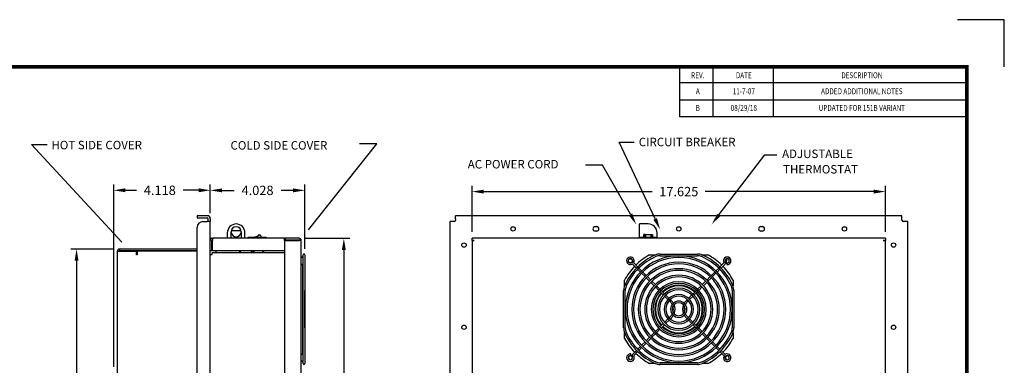
# Model space of a CAD drawing. Extents: x 0 to 68, y 0 to 44.
# Drawn here: x 26 to 68, y 29.3 to 44 of the extents above; entities that cross this region are included whole.
import ezdxf
from ezdxf.enums import TextEntityAlignment as Align

# ---------------------------------------------------------------- set-up
doc = ezdxf.new("R2010")
doc.units = 0
doc.header["$LTSCALE"] = 2
doc.header["$MEASUREMENT"] = 0
doc.layers.get('0').update_dxf_attribs({"color": 1, "linetype": 'CONTINUOUS'})
doc.layers.get('Defpoints').update_dxf_attribs({"linetype": 'CONTINUOUS'})
for name, color, linetype in [('1', 2, 'CONTINUOUS'), ('2', 7, 'CONTINUOUS'), ('DIMENSION', 7, 'CONTINUOUS'), ('VISIBLE', 7, 'CONTINUOUS')]:
    doc.layers.add(name, color=color, linetype=linetype)
doc.styles.add('3', font='ROMANS.shx', dxfattribs={"width": 0.8, "height": 0.4})
doc.styles.add('564', font='ROMANS.shx', dxfattribs={"width": 0.8, "height": 0.3125})
doc.dimstyles.get("Standard").update_dxf_attribs({"dimscale": 4, "dimtxt": 0.18, "dimasz": 0.125, "dimexe": 0.0625, "dimexo": 0.0625, "dimgap": 0.09, "dimtad": 0, "dimtih": 1, "dimtoh": 1, "dimdec": 3, "dimzin": 0, "dimdsep": 46, "dimtxsty": '3', "dimcen": 0.09, "dimadec": 0, "dimazin": 0, "dimtfac": 1, "dimtdec": 3, "dimtofl": 0, "dimtmove": 0, "dimatfit": 0, "dimfxl": 0, "dimtolj": 1, "dimtzin": 0, "dimarcsym": 0})

# ---------------------------------------------------------------- blocks, each defined once
blk = doc.blocks.new('*D25')
at = {"layer": 'Defpoints', "color": 0, "transparency": 16777216}
for p in [(37.935, 34.707), (37.935, 13.126), (39.846, 13.126)]:
    blk.add_point(p, dxfattribs=at)
at = {"layer": 'DIMENSION', "color": 0, "lineweight": -2, "transparency": 16777216}
for p, q in [((38.185, 34.707), (40.096, 34.707)), ((39.846, 34.207), (39.846, 24.477)), ((39.846, 13.626), (39.846, 23.357)), ((38.185, 13.126), (40.096, 13.126))]:
    blk.add_line(p, q, dxfattribs=at)
at = {"layer": 'DIMENSION', "color": 0, "transparency": 16777216}
for points in [[(39.762, 34.207), (39.929, 34.207), (39.846, 34.707)], [(39.762, 13.626), (39.929, 13.626), (39.846, 13.126)]]:
    blk.add_solid(points, dxfattribs=at)
at = {"layer": 'DIMENSION', "color": 0, "transparency": 16777216, "insert": (39.846, 23.917), "char_height": 0.4, "attachment_point": 5, "style": '3'}
blk.add_mtext('\\A1;21.625', dxfattribs=at)
blk = doc.blocks.new('*D26')
at = {"layer": 'Defpoints', "color": 0, "transparency": 16777216}
for p in [(30.284, 34.249), (28.452, 14.209), (30.284, 14.209)]:
    blk.add_point(p, dxfattribs=at)
at = {"layer": 'DIMENSION', "color": 0, "lineweight": -2, "transparency": 16777216}
for p, q in [((30.034, 34.249), (28.202, 34.249)), ((28.452, 33.749), (28.452, 24.789)), ((28.452, 14.709), (28.452, 23.669)), ((30.034, 14.209), (28.202, 14.209))]:
    blk.add_line(p, q, dxfattribs=at)
at = {"layer": 'DIMENSION', "color": 0, "transparency": 16777216}
for points in [[(28.369, 33.749), (28.536, 33.749), (28.452, 34.249)], [(28.369, 14.709), (28.536, 14.709), (28.452, 14.209)]]:
    blk.add_solid(points, dxfattribs=at)
at = {"layer": 'DIMENSION', "color": 0, "transparency": 16777216, "insert": (28.452, 24.229), "char_height": 0.4, "attachment_point": 5, "style": '3'}
blk.add_mtext('\\A1;20.687', dxfattribs=at)
blk = doc.blocks.new('*D27')
at = {"layer": 'Defpoints', "color": 0, "transparency": 16777216}
for p in [(34.154, 36.747), (34.154, 35.532), (38.182, 34)]:
    blk.add_point(p, dxfattribs=at)
at = {"layer": 'DIMENSION', "color": 0, "lineweight": -2, "transparency": 16777216}
for p, q in [((34.154, 35.782), (34.154, 36.997)), ((38.182, 34.25), (38.182, 36.997)), ((34.654, 36.747), (35.168, 36.747)), ((37.682, 36.747), (37.168, 36.747))]:
    blk.add_line(p, q, dxfattribs=at)
at = {"layer": 'DIMENSION', "color": 0, "transparency": 16777216}
for points in [[(34.654, 36.83), (34.654, 36.663), (34.154, 36.747)], [(37.682, 36.83), (37.682, 36.663), (38.182, 36.747)]]:
    blk.add_solid(points, dxfattribs=at)
at = {"layer": 'DIMENSION', "color": 0, "transparency": 16777216, "insert": (36.168, 36.747), "char_height": 0.4, "attachment_point": 5, "style": '3'}
blk.add_mtext('\\A1;4.028', dxfattribs=at)
blk = doc.blocks.new('*D28')
at = {"layer": 'Defpoints', "color": 0, "transparency": 16777216}
for p in [(30.036, 36.751), (34.154, 35.532), (30.036, 28.981)]:
    blk.add_point(p, dxfattribs=at)
at = {"layer": 'DIMENSION', "color": 0, "lineweight": -2, "transparency": 16777216}
for p, q in [((30.036, 29.231), (30.036, 37.001)), ((34.154, 35.782), (34.154, 37.001)), ((30.536, 36.751), (31.002, 36.751)), ((33.654, 36.751), (33.002, 36.751))]:
    blk.add_line(p, q, dxfattribs=at)
at = {"layer": 'DIMENSION', "color": 0, "transparency": 16777216}
for points in [[(30.536, 36.834), (30.536, 36.668), (30.036, 36.751)], [(33.654, 36.834), (33.654, 36.668), (34.154, 36.751)]]:
    blk.add_solid(points, dxfattribs=at)
at = {"layer": 'DIMENSION', "color": 0, "transparency": 16777216, "insert": (32.002, 36.751), "char_height": 0.4, "attachment_point": 5, "style": '3'}
blk.add_mtext('\\A1;4.118', dxfattribs=at)
blk = doc.blocks.new('*D29')
at = {"layer": 'Defpoints', "color": 0, "transparency": 16777216}
for p in [(62.936, 36.694), (45.311, 34.724), (62.936, 34.724)]:
    blk.add_point(p, dxfattribs=at)
at = {"layer": 'DIMENSION', "color": 0, "lineweight": -2, "transparency": 16777216}
for p, q in [((45.311, 34.974), (45.311, 36.944)), ((62.936, 34.974), (62.936, 36.944)), ((45.811, 36.694), (52.994, 36.694)), ((62.436, 36.694), (55.253, 36.694))]:
    blk.add_line(p, q, dxfattribs=at)
at = {"layer": 'DIMENSION', "color": 0, "transparency": 16777216}
for points in [[(45.811, 36.778), (45.811, 36.611), (45.311, 36.694)], [(62.436, 36.778), (62.436, 36.611), (62.936, 36.694)]]:
    blk.add_solid(points, dxfattribs=at)
at = {"layer": 'DIMENSION', "color": 0, "transparency": 16777216, "insert": (54.124, 36.694), "char_height": 0.4, "attachment_point": 5, "style": '3'}
blk.add_mtext('\\A1;17.625', dxfattribs=at)

msp = doc.modelspace()

# ---------------------------------------------------------------- linework, layer by layer
for p, q in [((54.162, 39.8804), (54.162, 42.0066)), ((55.5895, 39.8804), (55.5895, 42.0066)), ((58.159, 39.8804), (58.159, 42.0066)), ((66.4061, 41.326), (54.162, 41.326)), ((66.4061, 40.5891), (54.162, 40.5891)), ((66.4061, 39.8804), (54.162, 39.8804))]:
    msp.add_line(p, q)
at = {"color": 1, "const_width": 0.16}
msp.add_lwpolyline([(66.4061, 1.5921), (66.4061, 42.0066), (1.6083, 42.0066), (1.6083, 1.5921)], close=True, dxfattribs=at)
at = {"layer": '2'}
for p, q in [((68, 44.0145), (66, 44.0145)), ((68, 42.0145), (68, 44.0145))]:
    msp.add_line(p, q, dxfattribs=at)
at = {"layer": 'DIMENSION'}
for p, q in [((30.3758, 34.5439), (26.5317, 38.7036)), ((26.5317, 38.7036), (27.1944, 38.7036)), ((38.3402, 35.0629), (41.2491, 38.7254)), ((41.2491, 38.7254), (40.5114, 38.7254)), ((53.117, 35.5298), (51.5769, 38.7996)), ((51.5769, 38.7996), (52.2279, 38.7996)), ((55.833, 35.6978), (57.797, 38.2562)), ((57.797, 38.2562), (58.3064, 38.2562)), ((50.878, 37.8166), (50.143, 37.8166)), ((52.0633, 35.7268), (50.878, 37.8166))]:
    msp.add_line(p, q, dxfattribs=at)
for points in [[(52.1358, 35.7679), (51.9909, 35.6857), (52.31, 35.2918)], [(55.8991, 35.6471), (55.7669, 35.7486), (55.5285, 35.3012)], [(53.1924, 35.5653), (53.0416, 35.4943), (53.33, 35.0775)]]:
    msp.add_solid(points, dxfattribs=at)
at = {"layer": 'VISIBLE'}
for p, q in [((33.5912, 35.6669), (33.5912, 35.5769)), ((33.8412, 35.6669), (33.5912, 35.6669)), ((33.5912, 35.5769), (33.8412, 35.5769)), ((34.0192, 35.6669), (33.8412, 35.6669)), ((33.8412, 35.5769), (34.0192, 35.5769)), ((33.8412, 35.4169), (34.0192, 35.4169)), ((34.1542, 35.4169), (34.0192, 35.4169)), ((34.0642, 35.4794), (34.0642, 35.5319)), ((34.0642, 35.4169), (34.0642, 35.4794)), ((34.1542, 35.5319), (34.1542, 35.4794)), ((34.1542, 35.4794), (34.1542, 35.4169)), ((34.1542, 12.4169), (34.1542, 35.4169)), ((44.3603, 35.4169), (44.3603, 12.4169)), ((44.4953, 35.4169), (44.3603, 35.4169)), ((44.5478, 35.4169), (44.4953, 35.4169)), ((44.6103, 35.5319), (44.6103, 35.6669)), ((63.6363, 35.6669), (44.6103, 35.6669)), ((44.6103, 35.5319), (44.6103, 35.4794)), ((52.8233, 35.3149), (52.4483, 35.3149)), ((52.4483, 34.9399), (52.4483, 35.3149)), ((63.6363, 35.5319), (63.6363, 35.6669)), ((63.6363, 35.4794), (63.6363, 35.5319)), ((63.7513, 35.4169), (63.6988, 35.4169)), ((63.8863, 35.4169), (63.7513, 35.4169)), ((63.8863, 12.4169), (63.8863, 35.4169)), ((33.5912, 12.6669), (33.5912, 35.1669)), ((34.8792, 34.9399), (34.8792, 34.7074)), ((35.0392, 34.7074), (35.0392, 34.9849)), ((35.2542, 35.0179), (35.0418, 35.0179)), ((35.0422, 34.7074), (35.0422, 34.9491)), ((35.4667, 35.0179), (35.2542, 35.0179)), ((35.4662, 34.9491), (35.4662, 34.7074)), ((35.4692, 34.9849), (35.4692, 34.7074)), ((35.6292, 34.7074), (35.6292, 34.9399)), ((50.5608, 35.2013), (50.6238, 35.2013)), ((50.6238, 35.0125), (50.5608, 35.0125)), ((52.4483, 34.7599), (52.4483, 34.9399)), ((52.6407, 34.7599), (52.6407, 34.8609)), ((52.688, 34.8609), (52.6407, 34.8609)), ((52.688, 34.7599), (52.688, 34.8609)), ((52.7004, 34.8638), (52.7004, 34.859)), ((52.7004, 34.8638), (52.9405, 34.8638)), ((52.7004, 34.859), (52.7004, 34.7599)), ((52.9405, 34.8638), (52.9405, 34.859)), ((52.9405, 34.7599), (52.9405, 34.859)), ((52.9529, 34.8609), (52.9529, 34.7599)), ((52.9529, 34.8609), (53.0002, 34.8609)), ((53.0002, 34.8609), (53.0002, 34.7599)), ((53.1983, 34.7599), (53.1983, 34.9399)), ((57.6228, 35.2013), (57.6858, 35.2013)), ((57.6858, 35.0125), (57.6228, 35.0125)), ((34.1542, 34.7074), (34.2487, 34.7074)), ((34.1596, 34.6444), (34.1542, 34.6444)), ((34.2172, 34.1674), (34.2172, 34.6129)), ((34.2487, 34.7074), (34.2487, 34.6129)), ((37.3097, 34.7074), (34.2487, 34.7074)), ((34.2487, 34.7074), (34.2487, 34.6444)), ((34.2487, 34.7074), (34.2487, 34.7074)), ((34.2487, 34.6444), (34.2487, 34.6444)), ((34.2487, 34.1674), (34.2487, 34.6129)), ((35.7743, 34.7074), (35.7743, 34.7599)), ((35.7743, 34.7599), (36.5341, 34.7599)), ((36.5341, 34.7074), (36.5341, 34.7599)), ((37.3097, 34.7074), (37.3412, 34.7074)), ((37.3097, 34.6129), (37.3097, 34.7074)), ((37.3412, 34.6444), (37.3097, 34.6444)), ((37.3097, 34.6129), (37.3097, 34.1674)), ((37.3292, 34.6129), (37.9347, 34.6129)), ((37.3292, 14.3764), (37.3292, 34.6129)), ((37.3412, 34.7074), (37.3412, 34.6444)), ((37.9347, 34.7074), (37.3412, 34.7074)), ((37.3412, 34.6444), (37.9347, 34.6444)), ((38.0292, 34.6129), (37.9347, 34.6129)), ((38.0292, 34.6129), (37.9662, 34.6129)), ((37.9662, 34.6129), (37.9662, 34.6129)), ((38.0292, 13.2209), (38.0292, 34.6129)), ((38.0292, 34.6129), (38.0292, 34.6129)), ((62.9353, 34.7074), (45.3103, 34.7074)), ((45.3103, 34.6129), (45.3103, 34.7074)), ((45.3103, 34.6129), (45.3103, 34.6129)), ((45.3103, 34.6129), (45.4048, 34.6129)), ((45.3103, 34.6129), (45.3103, 13.2209)), ((45.4048, 34.6129), (45.3103, 34.6129)), ((45.3733, 34.6129), (45.3733, 34.6129)), ((45.4048, 34.6129), (45.4048, 34.6129)), ((52.4405, 34.7074), (52.4405, 34.7599)), ((52.4405, 34.7599), (53.2004, 34.7599)), ((53.2004, 34.7074), (53.2004, 34.7599)), ((62.9353, 34.6129), (62.8408, 34.6129)), ((62.8408, 34.6129), (62.9353, 34.6129)), ((62.8408, 34.6129), (62.8408, 34.6129)), ((62.8723, 34.6129), (62.8723, 34.6129)), ((62.9353, 34.7074), (62.9353, 34.6129)), ((62.9353, 34.6129), (62.9353, 34.6129)), ((62.9353, 13.2209), (62.9353, 34.6129)), ((30.1892, 34.1544), (30.2837, 34.1544)), ((30.1892, 34.1544), (30.1892, 14.3034)), ((30.2837, 34.2489), (30.2837, 34.1859)), ((33.5912, 34.2489), (30.2837, 34.2489)), ((30.2837, 34.1859), (33.5912, 34.1859)), ((30.2837, 34.1544), (31.0022, 34.1544)), ((31.0022, 33.9969), (31.0022, 34.1544)), ((31.0337, 34.1544), (31.0337, 34.0599)), ((33.5912, 34.1544), (31.0337, 34.1544)), ((31.0337, 34.0599), (31.0337, 33.9969)), ((34.2172, 34.1674), (34.1542, 34.1674)), ((34.1542, 34.0114), (34.2268, 34.0114)), ((34.2172, 34.2169), (34.2487, 34.2169)), ((34.2268, 34.0114), (34.2268, 34.084)), ((37.3292, 34.084), (34.2268, 34.084)), ((37.3097, 34.1674), (34.2487, 34.1674)), ((34.4042, 34.084), (34.4042, 34.1674)), ((35.3978, 34.1674), (35.3978, 34.084)), ((35.4378, 34.084), (35.4378, 34.1674)), ((35.8892, 34.1674), (35.8892, 34.084)), ((35.9057, 34.1674), (35.9057, 34.084)), ((35.9921, 34.084), (35.9921, 34.1674)), ((36.0122, 34.1674), (36.0122, 34.084)), ((36.3889, 34.084), (36.3889, 34.1674)), ((36.4192, 34.1674), (36.4192, 34.084)), ((38.1123, 33.9578), (38.1123, 33.9995)), ((38.1823, 33.9995), (38.1823, 33.9578)), ((53.3318, 34.0345), (54.9147, 34.0345)), ((31.0337, 33.9969), (31.0022, 33.9969)), ((38.1001, 33.8729), (38.1001, 33.836)), ((38.1001, 33.836), (38.1001, 33.6209)), ((38.1001, 33.617), (38.1001, 33.6209)), ((38.1001, 32.0179), (38.1001, 33.617)), ((38.1119, 29.4437), (38.1119, 33.924)), ((38.1123, 32.6751), (38.1123, 33.9578)), ((38.1823, 33.9578), (38.1823, 32.6751)), ((38.1827, 33.924), (38.1827, 29.4437)), ((52.2162, 33.7051), (52.1478, 33.7234)), ((52.3196, 33.4374), (52.1651, 33.592)), ((52.3697, 33.4875), (52.2152, 33.6421)), ((52.8806, 33.9969), (53.1348, 33.9969)), ((53.3318, 33.9645), (54.9147, 33.9645)), ((55.1117, 33.9969), (55.365, 33.9969)), ((56.0314, 33.6421), (55.8768, 33.4875)), ((56.0815, 33.592), (55.927, 33.4374)), ((56.1784, 33.6567), (56.1722, 33.5861)), ((52.4893, 33.2677), (52.3691, 33.3879)), ((52.5394, 33.3178), (52.4192, 33.438)), ((52.6842, 33.0728), (52.5395, 33.2176)), ((52.7343, 33.1229), (52.5896, 33.2677)), ((55.657, 33.2677), (55.5122, 33.1229)), ((55.7071, 33.2176), (55.5623, 33.0728)), ((55.8273, 33.438), (55.7071, 33.3178)), ((55.8775, 33.3879), (55.7572, 33.2677)), ((51.8103, 32.6723), (51.8103, 32.9265)), ((52.8791, 32.8779), (52.7344, 33.0227)), ((52.9293, 32.928), (52.7845, 33.0728)), ((53.0741, 32.683), (52.9293, 32.8278)), ((53.1242, 32.7331), (52.9794, 32.8779)), ((55.2672, 32.8779), (55.1224, 32.7331)), ((55.3173, 32.8278), (55.1725, 32.683)), ((55.4621, 33.0728), (55.3173, 32.928)), ((55.5122, 33.0227), (55.3674, 32.8779)), ((56.4353, 32.9265), (56.4353, 32.6748)), ((38.1123, 32.4753), (38.1123, 32.6751)), ((38.1123, 30.8924), (38.1123, 32.4753)), ((38.1823, 32.6751), (38.1823, 32.4753)), ((38.1823, 30.8924), (38.1823, 32.4753)), ((51.7727, 30.8924), (51.7727, 32.4753)), ((51.8427, 30.8924), (51.8427, 32.4753)), ((53.269, 32.488), (53.1242, 32.6329)), ((53.3191, 32.5381), (53.1743, 32.683)), ((53.464, 32.2931), (53.3191, 32.4379)), ((53.5141, 32.3432), (53.3693, 32.488)), ((54.8773, 32.488), (54.7325, 32.3432)), ((54.9274, 32.4379), (54.7826, 32.2931)), ((55.0723, 32.683), (54.9274, 32.5381)), ((55.1224, 32.6329), (54.9776, 32.488)), ((56.4039, 32.4753), (56.4039, 30.8924)), ((56.4739, 32.4753), (56.4739, 30.8924)), ((38.1001, 31.3498), (38.1001, 32.0179)), ((53.6591, 32.098), (53.5142, 32.2429)), ((53.7092, 32.1481), (53.5643, 32.293)), ((53.7642, 31.9929), (53.7093, 32.0478)), ((53.8143, 32.043), (53.7594, 32.0979)), ((54.4872, 32.0979), (54.4323, 32.043)), ((54.5373, 32.0478), (54.4824, 31.9929)), ((54.6823, 32.293), (54.5374, 32.1481)), ((54.7324, 32.2429), (54.5875, 32.098)), ((38.1001, 29.7507), (38.1001, 31.3498)), ((53.3191, 30.9298), (53.464, 31.0747)), ((53.5142, 31.1249), (53.6591, 31.2698)), ((53.5643, 31.0747), (53.7092, 31.2197)), ((53.7093, 31.32), (53.7642, 31.3749)), ((53.7594, 31.2699), (53.8143, 31.3248)), ((54.4323, 31.3248), (54.4872, 31.2699)), ((54.4824, 31.3749), (54.5373, 31.32)), ((54.5374, 31.2197), (54.6823, 31.0747)), ((54.5875, 31.2698), (54.7324, 31.1249)), ((54.7826, 31.0747), (54.9274, 30.9298)), ((38.1123, 30.6926), (38.1123, 30.8924)), ((38.1123, 29.4099), (38.1123, 30.6926)), ((38.1823, 30.8924), (38.1823, 30.6926)), ((38.1823, 30.6926), (38.1823, 29.4099)), ((51.8103, 30.4422), (51.8103, 30.6954)), ((52.9293, 30.54), (53.0741, 30.6848)), ((53.1242, 30.7349), (53.269, 30.8797)), ((53.1743, 30.6848), (53.3191, 30.8296)), ((53.3693, 30.8797), (53.5141, 31.0246)), ((54.7325, 31.0246), (54.8773, 30.8797)), ((54.9274, 30.8296), (55.0723, 30.6848)), ((54.9776, 30.8797), (55.1224, 30.7349)), ((55.1725, 30.6848), (55.3173, 30.54)), ((56.4353, 30.693), (56.4353, 30.4422)), ((52.5395, 30.1502), (52.6842, 30.2949)), ((52.5896, 30.1), (52.7343, 30.2448)), ((52.7344, 30.3451), (52.8791, 30.4898)), ((52.7845, 30.2949), (52.9293, 30.4397)), ((52.9794, 30.4899), (53.1242, 30.6347)), ((55.1224, 30.6347), (55.2672, 30.4899)), ((55.3173, 30.4397), (55.4621, 30.2949)), ((55.3674, 30.4898), (55.5122, 30.3451)), ((55.5122, 30.2448), (55.657, 30.1)), ((55.5623, 30.2949), (55.7071, 30.1502)), ((52.1651, 29.7758), (52.3196, 29.9303)), ((52.2152, 29.7257), (52.3697, 29.8802)), ((52.3691, 29.9798), (52.4893, 30.1)), ((52.4192, 29.9297), (52.5394, 30.0499)), ((55.7071, 30.0499), (55.8273, 29.9297)), ((55.7572, 30.1), (55.8775, 29.9798)), ((55.8768, 29.8802), (56.0314, 29.7257)), ((55.927, 29.9303), (56.0815, 29.7758)), ((38.1001, 29.7507), (38.1001, 29.7469)), ((38.1001, 29.7469), (38.1001, 29.71)), ((38.1001, 29.71), (38.1001, 29.4949)), ((38.1123, 29.3683), (38.1123, 29.4099)), ((38.1823, 29.4099), (38.1823, 29.3683)), ((52.0682, 29.7111), (52.0744, 29.7817)), ((54.9147, 29.4033), (53.3318, 29.4033)), ((56.0304, 29.6627), (56.0988, 29.6443)), ((53.1324, 29.3719), (52.8806, 29.3719)), ((54.9147, 29.3333), (53.3318, 29.3333)), ((55.365, 29.3719), (55.1142, 29.3719))]:
    msp.add_line(p, q, dxfattribs=at)
for centre, radius in [((47.0608, 35.1069), 0.0937), ((54.1233, 35.1069), 0.0937), ((61.1858, 35.1069), 0.0937), ((44.9678, 34.4169), 0.0938), ((63.2788, 34.4169), 0.0938), ((52.0603, 33.7469), 0.0846), ((44.9678, 30.9169), 0.0938), ((63.2788, 30.9169), 0.0938)]:
    msp.add_circle(centre, radius, dxfattribs=at)
for centre, radius, start, end in [((33.8412, 35.1669), 0.25, 90, 180), ((34.0192, 35.5319), 0.135, 0, 90), ((34.0192, 35.5319), 0.045, 0, 90), ((35.2542, 34.9399), 0.375, 90, 180), ((35.2542, 34.9399), 0.375, 360, 90), ((44.5478, 35.4794), 0.0625, 270, 0), ((52.8233, 34.9399), 0.375, 0, 90), ((63.6988, 35.4794), 0.0625, 180, 270), ((35.2542, 34.9849), 0.215, 360, 180), ((35.2542, 34.9849), 0.215, 189.58264, 270), ((35.2542, 34.9849), 0.215, 270, 350.41736), ((35.9892, 35.1699), 0.41, 270, 311.10527), ((35.9967, 35.0833), 0.3235, 280.55886, 315.81395), ((36.2428, 34.8442), 0.0197, 49.10263, 135.81395), ((36.0237, 34.5912), 0.3543, 49.00712, 49.10263), ((36.0517, 34.6112), 0.3244, 27.2744, 50.3345), ((50.5608, 35.1069), 0.0944, 90, 270), ((50.6238, 35.1069), 0.0944, 270, 90), ((57.6228, 35.1069), 0.0944, 90, 270), ((57.6858, 35.1069), 0.0944, 270, 90), ((34.2487, 34.6129), 0.0945, 90, 180), ((34.2487, 34.6129), 0.0315, 90, 180), ((34.2782, 34.5509), 0.062, 118.41059, 169.69549), ((37.9347, 34.6129), 0.0945, 0, 90), ((37.9347, 34.6129), 0.0315, 0, 90), ((30.2837, 34.1544), 0.0945, 90, 180), ((30.2837, 34.1544), 0.0315, 90, 180), ((38.1473, 33.9995), 0.035, 0, 180), ((53.3318, 33.4995), 0.535, 90, 113.5529), ((54.9147, 33.4995), 0.535, 66.4471, 90), ((38.0646, 33.8729), 0.0354, 90, 180), ((38.0646, 33.6209), 0.0354, 180, 270), ((38.0646, 33.8729), 0.0354, 0, 90), ((38.0646, 33.6209), 0.0354, 270, 0), ((38.1473, 33.924), 0.0354, 171.03282, 180), ((38.1473, 33.924), 0.0354, 0, 8.96718), ((54.1233, 31.6839), 2.5156, 113.5529, 156.4471), ((54.1233, 31.6839), 2.2756, 90, 270), ((54.1233, 31.6839), 2.4456, 113.5529, 156.4471), ((52.0603, 33.7469), 0.1614, 135, 293.8998), ((54.1233, 31.6839), 2.2047, 90, 270), ((52.0603, 33.7469), 0.1614, 345, 135), ((52.0603, 33.7469), 0.0906, 135, 293.8998), ((52.0603, 33.7469), 0.0906, 345, 135), ((52.14, 33.5669), 0.1063, 45, 113.8998), ((54.1233, 31.6839), 2, 90, 270), ((52.14, 33.5669), 0.0354, 45, 113.8998), ((52.0603, 33.7469), 0.105, 315.34903, 345), ((54.1233, 31.6839), 1.9291, 90, 270), ((54.1228, 31.6844), 2.625, 118.24254, 134.22658), ((53.3318, 33.4995), 0.465, 90, 113.5529), ((54.1233, 31.6839), 2.2756, 270, 90), ((54.1233, 31.6839), 2.2047, 270, 90), ((54.1233, 31.6839), 2, 270, 90), ((54.1233, 31.6839), 1.9291, 270, 90), ((54.9147, 33.4995), 0.465, 66.4471, 90), ((54.1233, 31.6839), 2.4456, 23.5529, 66.4471), ((54.1233, 31.6839), 2.5156, 23.5529, 66.4471), ((54.1228, 31.6844), 2.625, 45.75823, 61.75746), ((56.1863, 33.7469), 0.1614, 135, 203.8998), ((56.0063, 33.6671), 0.0354, 315, 23.8998), ((56.1863, 33.7469), 0.1614, 315, 135), ((56.0063, 33.6671), 0.1063, 315, 23.8998), ((56.1863, 33.7469), 0.0906, 135, 203.8998), ((56.1942, 33.7469), 0.0846, 43.14284, 316.85716), ((56.1853, 33.7469), 0.105, 226.13166, 265.53504), ((56.1863, 33.7469), 0.0906, 315, 135), ((55.9853, 33.7919), 0.1875, 324.63709, 11.04509), ((56.1863, 33.7469), 0.1614, 265, 315), ((56.1863, 33.7469), 0.0906, 265, 315), ((54.1228, 31.6844), 2.625, 135.77342, 151.75746), ((54.1233, 31.6839), 1.7244, 90, 270), ((54.1233, 31.6839), 1.6535, 90, 270), ((54.1233, 31.6839), 1.7244, 270, 90), ((54.1233, 31.6839), 1.6535, 270, 90), ((54.1228, 31.6844), 2.625, 28.24254, 44.21139), ((54.1233, 31.6839), 1.4488, 90, 270), ((54.1233, 31.6839), 1.378, 90, 270), ((54.1233, 31.6839), 1.1732, 90, 270), ((54.1233, 31.6839), 1.1024, 90, 270), ((54.1233, 31.6839), 1.4488, 270, 90), ((54.1233, 31.6839), 1.378, 270, 90), ((54.1233, 31.6839), 1.1732, 270, 90), ((54.1233, 31.6839), 1.1024, 270, 90), ((52.3077, 32.4753), 0.535, 156.4471, 180), ((52.3077, 32.4753), 0.465, 156.4471, 180), ((54.1272, 31.6799), 1.0281, 136.97505, 222.71444), ((54.1272, 31.6799), 1, 137.03059, 222.65017), ((54.1233, 31.6839), 0.8976, 90, 270), ((54.1233, 31.6839), 0.8268, 90, 270), ((54.1272, 31.6799), 1.0281, 47.28556, 133.02495), ((54.1272, 31.6799), 1, 47.34983, 132.96941), ((54.1233, 31.6839), 0.8976, 270, 90), ((54.1233, 31.6839), 0.8268, 270, 90), ((54.1272, 31.6799), 1, 0, 43.28859), ((54.1272, 31.6799), 1.0281, 0, 43.33539), ((55.9389, 32.4753), 0.465, 0, 23.5529), ((55.9389, 32.4753), 0.535, 0, 23.5529), ((54.1233, 31.6839), 0.622, 90, 270), ((54.1233, 31.6839), 0.5512, 90, 270), ((53.4552, 31.6839), 0.437, 27.63415, 45), ((54.1233, 31.6839), 0.3465, 90, 270), ((53.4552, 31.6839), 0.5079, 30.5737, 45), ((54.1233, 31.6839), 0.2756, 90, 270), ((54.1233, 31.6839), 0.622, 270, 90), ((54.1233, 31.6839), 0.5512, 270, 90), ((54.1233, 31.6839), 0.3465, 270, 90), ((54.1233, 31.6839), 0.2756, 270, 90), ((54.7914, 31.6839), 0.5079, 135, 149.4263), ((54.7914, 31.6839), 0.437, 135, 152.36585), ((53.4552, 31.6839), 0.437, 315, 332.36585), ((53.4552, 31.6839), 0.437, 344.03205, 15.96795), ((53.4552, 31.6839), 0.5079, 337.80913, 22.19087), ((54.7914, 31.6839), 0.5079, 157.80913, 202.19087), ((54.7914, 31.6839), 0.437, 164.03205, 195.96795), ((54.7914, 31.6839), 0.437, 207.63415, 225), ((54.1272, 31.6799), 1, 317.03059, 0), ((54.1272, 31.6799), 1.0281, 316.97505, 0), ((53.4552, 31.6839), 0.5079, 315, 329.4263), ((54.7914, 31.6839), 0.5079, 210.5737, 225), ((52.3077, 30.8924), 0.535, 180, 203.5529), ((54.1233, 31.6839), 2.5156, 203.5529, 246.4471), ((52.3077, 30.8924), 0.465, 180, 203.5529), ((54.1233, 31.6839), 2.4456, 203.5529, 246.4471), ((54.1272, 31.6799), 1.0281, 226.66461, 313.02495), ((54.1272, 31.6799), 1, 226.71141, 312.96941), ((54.1233, 31.6839), 2.4456, 293.5529, 336.4471), ((54.1233, 31.6839), 2.5156, 293.5529, 336.4471), ((55.9389, 30.8924), 0.465, 336.4471, 360), ((55.9389, 30.8924), 0.535, 336.4471, 0), ((54.1228, 31.6844), 2.625, 208.24254, 224.24177), ((54.1228, 31.6844), 2.625, 315.77342, 331.75746), ((54.1228, 31.6844), 2.625, 225.78861, 241.75746), ((54.1228, 31.6844), 2.625, 298.24254, 314.22658), ((38.0646, 29.7469), 0.0354, 90, 180), ((38.0646, 29.4949), 0.0354, 180, 270), ((38.0646, 29.7469), 0.0354, 0, 90), ((38.0646, 29.4949), 0.0354, 270, 0), ((38.1473, 29.4437), 0.0354, 180, 188.96718), ((38.1473, 29.4437), 0.0354, 351.03282, 0), ((52.0603, 29.6209), 0.1614, 135, 315), ((52.0603, 29.6209), 0.1614, 85, 135), ((52.0603, 29.6209), 0.0906, 135, 315), ((52.0603, 29.613), 0.0846, 0, 226.85716), ((52.0603, 29.6209), 0.0906, 85, 135), ((52.0603, 29.6219), 0.105, 45.38272, 84.95319), ((52.0603, 29.613), 0.0846, 313.14284, 0), ((52.0603, 29.6209), 0.0906, 315, 23.8998), ((52.2403, 29.7006), 0.1063, 135, 203.8998), ((52.0603, 29.6209), 0.1614, 315, 23.8998), ((52.2403, 29.7006), 0.0354, 135, 203.8998), ((53.3318, 29.8683), 0.465, 246.4471, 270), ((54.9147, 29.8683), 0.465, 270, 293.5529), ((56.1863, 29.6209), 0.1614, 165, 315), ((56.1065, 29.8009), 0.1063, 225, 293.8998), ((56.1065, 29.8009), 0.0354, 225, 293.8998), ((56.1853, 29.6219), 0.105, 136.15734, 165.37978), ((56.1863, 29.6209), 0.0906, 165, 315), ((56.1942, 29.613), 0.0846, 16.11504, 253.88496), ((56.1863, 29.6209), 0.1614, 315, 113.8998), ((56.1863, 29.6209), 0.0906, 315, 113.8998), ((38.1473, 29.3683), 0.035, 180, 0), ((53.3318, 29.8683), 0.535, 246.4471, 270), ((54.9147, 29.8683), 0.535, 270, 293.5529)]:
    msp.add_arc(centre, radius, start, end, dxfattribs=at)

# ---------------------------------------------------------------- texts
at = {"layer": '1', "style": '564', "width": 0.8}
for s, p in [('REV.', (54.9334, 41.5244)), ('DATE', (56.8965, 41.5244)), ('DESCRIPTION', (61.9272, 41.5244)), ('A', (54.9334, 40.8421)), ('11-7-07', (56.8965, 40.8421)), ('ADDED ADDITIONAL NOTES', (61.9272, 40.8421)), ('B', (54.9334, 40.1333)), ('08/29/18', (56.8965, 40.1333)), ('UPDATED FOR 151B VARIANT', (61.9272, 40.1333))]:
    msp.add_text(s, height=0.25, dxfattribs=at).set_placement(p, align=Align.CENTER)
at = {"layer": 'DIMENSION'}
for s, p in [('HOT SIDE COVER', (27.38, 38.4962)), ('COLD SIDE COVER', (35.0153, 38.4823)), ('CIRCUIT BREAKER', (52.4185, 38.627)), ('ADJUSTABLE ', (58.5268, 38.1232)), ('AC POWER CORD', (45.128, 37.6807)), ('THERMOSTAT', (58.568, 37.4654))]:
    msp.add_text(s, height=0.36, dxfattribs=at).set_placement(p)

# ---------------------------------------------------------------- dimensions: what is measured, and where the dimension line sits
for base, p1, p2, picture, middle in [((30.0361, 36.7509), (34.1542, 35.5319), (30.0361, 28.9815), '*D28', (32.0017, 36.7509)), ((62.9362, 36.6944), (45.3112, 34.7241), (62.9362, 34.7241), '*D29', (54.1237, 36.6944))]:
    dim = msp.add_linear_dim(base=base, p1=p1, p2=p2, dimstyle='Standard', dxfattribs=at)
    dim.commit()
    dim.dimension.update_dxf_attribs({"geometry": picture, "text_midpoint": middle, "dimtype": 160})
dim = msp.add_linear_dim(base=(34.1542, 36.7466), p1=(38.1823, 33.9995), p2=(34.1542, 35.5319), dimstyle='Standard', dxfattribs=at)
dim.commit()
dim.dimension.update_dxf_attribs({"geometry": '*D27', "text_midpoint": (36.1683, 36.7466)})
for base, p1, p2, text, picture, middle in [((39.8456, 13.1264), (37.9347, 34.7074), (37.9347, 13.1264), '21.625', '*D25', (39.8456, 23.9169)), ((28.4523, 14.2089), (30.2837, 34.2489), (30.2837, 14.2089), '20.687', '*D26', (28.4523, 24.2289))]:
    dim = msp.add_linear_dim(base=base, p1=p1, p2=p2, angle=90, text=text, dimstyle='Standard', dxfattribs=at)
    dim.commit()
    dim.dimension.update_dxf_attribs({"geometry": picture, "text_midpoint": middle})

doc.saveas('drawing.dxf')
